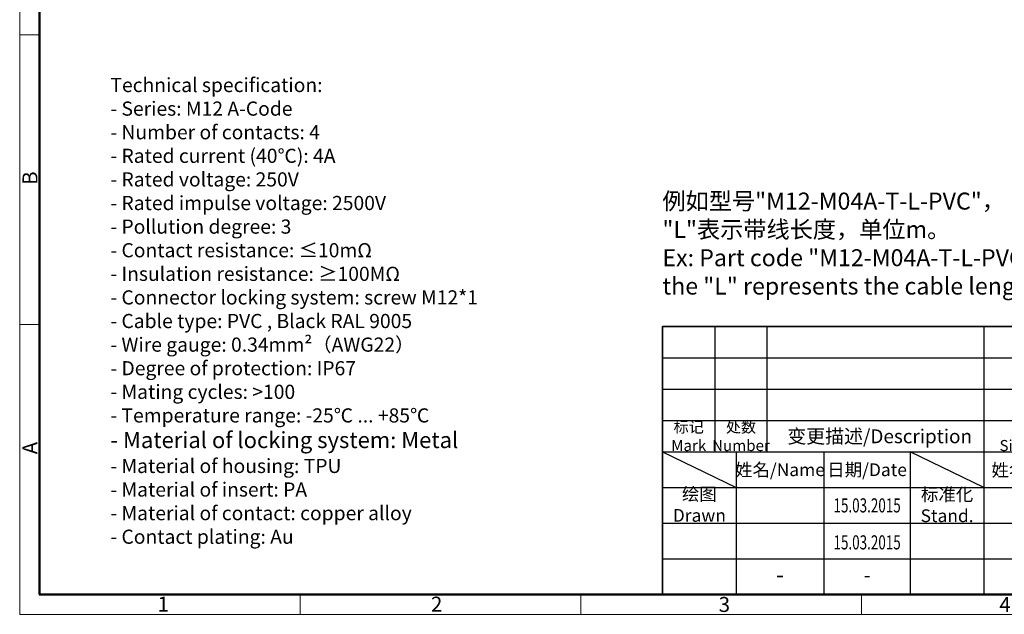
# Model space of a CAD drawing. Units: millimetres. Extents: x 2786 to 3118, y 634 to 844.
# Drawn here: x 2786 to 2960, y 634 to 739 of the extents above; entities that cross this region are included whole.
import ezdxf

# ---------------------------------------------------------------- set-up
doc = ezdxf.new("R2010")
doc.units = ezdxf.units.MM
doc.header["$LTSCALE"] = 65.395
for name, color, linetype, lineweight in [('Dim', 3, 'CONTINUOUS', 15), ('图框', 7, 'CONTINUOUS', 20), ('打标文字', 3, 'CONTINUOUS', 20)]:
    doc.layers.add(name, color=color, linetype=linetype, lineweight=lineweight)
doc.styles.add('Romans字体', font='romans.shx', dxfattribs={"width": 0.75})
doc.styles.get("Standard").update_dxf_attribs({"font": 'simfang_0.ttf', "width": 0.75})

# ---------------------------------------------------------------- blocks, each defined once
blk = doc.blocks.new('A4图框-NEW')
at = {"layer": '图框', "color": 1, "lineweight": 18}
for p, q in [((833.41, 690.53), (833.41, 480.53)), ((833.41, 480.53), (1130.41, 480.53))]:
    blk.add_line(p, q, dxfattribs=at)
at = {"layer": '图框', "lineweight": 50}
for p, q in [((836.91, 484.02), (836.91, 675.02)), ((836.85, 484.03), (1126.93, 484.03))]:
    blk.add_line(p, q, dxfattribs=at)
at = {"layer": '图框', "color": 6}
for p, q in [((836.91, 582.89), (833.41, 582.89)), ((836.91, 531.71), (833.41, 531.71)), ((882.95, 484.03), (882.95, 480.53)), ((932.48, 484.03), (932.48, 480.53)), ((982.02, 484.03), (982.02, 480.53))]:
    blk.add_line(p, q, dxfattribs=at)
at = {"layer": '图框', "lineweight": 35}
for q in [(1126.93, 531.33), (946.93, 484.03)]:
    blk.add_line((946.93, 531.33), q, dxfattribs=at)
at = {"layer": '图框', "lineweight": -3}
for p, q in [((956.15, 531.33), (956.15, 509.21)), ((965.36, 531.33), (965.36, 509.21)), ((1003.65, 531.33), (1003.65, 484.03)), ((946.93, 525.8), (1036.65, 525.8)), ((946.93, 520.27), (1036.65, 520.27)), ((946.93, 514.74), (1036.65, 514.74)), ((946.93, 509.21), (1036.65, 509.21)), ((946.93, 509.21), (959.91, 502.91)), ((959.91, 509.21), (959.91, 484.03)), ((975.41, 509.21), (975.41, 484.03)), ((990.67, 509.21), (990.67, 484.03)), ((1003.65, 502.91), (990.67, 509.21)), ((946.93, 502.91), (1036.65, 502.91)), ((946.93, 496.62), (1036.65, 496.62)), ((946.93, 490.33), (1036.65, 490.33))]:
    blk.add_line(p, q, dxfattribs=at)
at = {"layer": '图框', "color": 6, "char_height": 2.65, "width": 2.5579, "attachment_point": 1, "rotation": 90, "style": 'Romans字体'}
for s, insert in [('B', (833.9, 556.37)), ('A', (833.9, 508.79))]:
    blk.add_mtext(s, dxfattribs=dict(at, insert=insert))
at = {"layer": '图框', "attachment_point": 5}
for s, insert, char_height, width in [('标记\\P{\\Fromans|c134;Mark}', (951.54, 511.97), 1.959, 9.2182), ('处数\\P{\\Fromans|c134;Number }', (960.76, 511.97), 1.959, 9.2182), ('签名\\P{\\Fromans|c134;Signature} ', (1012.47, 511.97), 1.959, 17.6264), ('  变更描述{\\Fromans|c134;/Description}', (984.51, 511.97), 2.4487, 38.2879), ('姓名{\\Fromans|c134;/Name\\Ftxt|c134; }', (967.66, 506.06), 2.2528, 15.5018), ('日期{\\Fromans|c134;/Date}', (983.04, 506.06), 2.2528, 15.2624), ('姓名{\\Fromans|c134;/Name}', (1012.93, 506.02), 2.2528, 16.9349), ('绘图\\P{\\Fromans|c134;Drawn\\Ftxt|c134; }', (953.42, 499.88), 2.2528, 12.9801)]:
    blk.add_mtext(s, dxfattribs=dict(at, insert=insert, char_height=char_height, width=width))
at = {"layer": '图框', "insert": (997.16, 499.82), "char_height": 2.2528, "width": 12.9801, "attachment_point": 5, "style": 'Romans字体'}
blk.add_mtext('{\\fFangSong_GB2312|b0|i0|c134|p49;标准化}\\PStand.', dxfattribs=at)
at = {"layer": '图框', "color": 3, "attachment_point": 5, "style": 'Romans字体'}
for s, insert, char_height, width in [('{\\W0.7;15.03.2015}', (983.04, 499.77), 2.4879, 15.2624), ('{\\W0.7;15.03.2015}', (983.04, 493.24), 2.4879, 15.2624), ('-', (967.66, 487.18), 2.99, 15.5018), ('-', (983.04, 487.18), 2.49, 15.2624)]:
    blk.add_mtext(s, dxfattribs=dict(at, insert=insert, char_height=char_height, width=width))
at = {"layer": '图框', "color": 6, "char_height": 2.65, "width": 2.5579, "attachment_point": 1, "style": 'Romans字体'}
for s, insert in [('1', (857.76, 483.65)), ('2', (906.03, 483.65)), ('3', (956.83, 483.6)), ('4', (1006.38, 483.57))]:
    blk.add_mtext(s, dxfattribs=dict(at, insert=insert))

msp = doc.modelspace()

# ---------------------------------------------------------------- block references
at = {"layer": 'Dim'}
msp.add_blockref('A4图框-NEW', (1952.82, 152.983), dxfattribs=at)

# ---------------------------------------------------------------- texts
at = {"layer": 'Dim', "color": 4, "insert": (2899.717, 707.986), "char_height": 3, "width": 98.06938, "attachment_point": 1, "style": 'Romans字体'}
msp.add_mtext('{\\fFangSong_GB2312|b0|i0|c134|p49;例如型号}"M12-M04A-T-L-PVC"{\\fFangSong_GB2312|b0|i0|c134|p49;，\\P}"L"{\\fFangSong_GB2312|b0|i0|c134|p49;表示带线长度，单位m。\\P}Ex: Part code "M12-M04A-T-L-PVC",\\Pthe "L" represents the cable length, unit m.', dxfattribs=at)
at = {"layer": '打标文字', "color": 3, "insert": (2802.253, 728.234), "char_height": 2.85, "width": 142.88949, "attachment_point": 1, "style": 'Romans字体'}
msp.add_mtext('\\A1;{\\H0.87719x;Technical specification:\\P- Series: M12 A-Code\\P- Number of contacts: 4\\P- \\A0;Rated current (40\\fFangSong_GB2312|b0|i0|c134|p49;℃\\Fromans|c134;)\\A1;: 4A\\P- \\A0;Rated voltage\\A1;: 250V\\P- \\A0;Rated impulse voltage\\A1;: 2500V\\P- \\A0;Pollution degree\\A1;: 3\\P- \\A0;Contact resistance\\A1;: \\fFangSong_GB2312|b0|i0|c134|p49;≤\\Fromans|c134;10mΩ\\P- Insulation resistance: \\fFangSong_GB2312|b0|i0|c134|p49;≥\\Fromans|c134;100MΩ \\P- \\A0;Connector locking system\\A1;: \\A0;screw\\A1; M12*1\\P- \\A0;Cable type\\A1;: PVC , Black RAL 9005\\P- Wire gauge: 0.34mm²\\A0;\\fFangSong_GB2312|b0|i0|c134|p49;\\C256;（\\Fromans|c134;AWG22\\fFangSong_GB2312|b0|i0|c134|p49;）\\A1;\\Fromans|c134;\\C3; \\P- \\A0;Degree of protection\\A1;: IP67\\P- \\A0;Mating cycles\\A1;: \\fFangSong_GB2312|b0|i0|c134|p49;>\\Fromans|c134;100  \\P- \\A0;Temperature range\\A1;: -25\\fFangSong_GB2312|b0|i0|c134|p49;℃\\Fromans|c134; ... +85\\fFangSong_GB2312|b0|i0|c134|p49;℃\\P\\Fromans|c134;\\H1.14x;- Material of locking system: Metal\\P\\H0.87719x;- \\A0;Material of housing: TPU\\P\\A1;- \\A0;Material of insert\\A1;: PA\\P- \\A0;Material of contact\\A1;: \\A0;copper alloy\\A1;\\P- \\A0;Contact plating\\A1;: \\A0;Au\\A1;\\P\\H1.14x;\\P\\P  }', dxfattribs=at)

doc.saveas('drawing.dxf')
